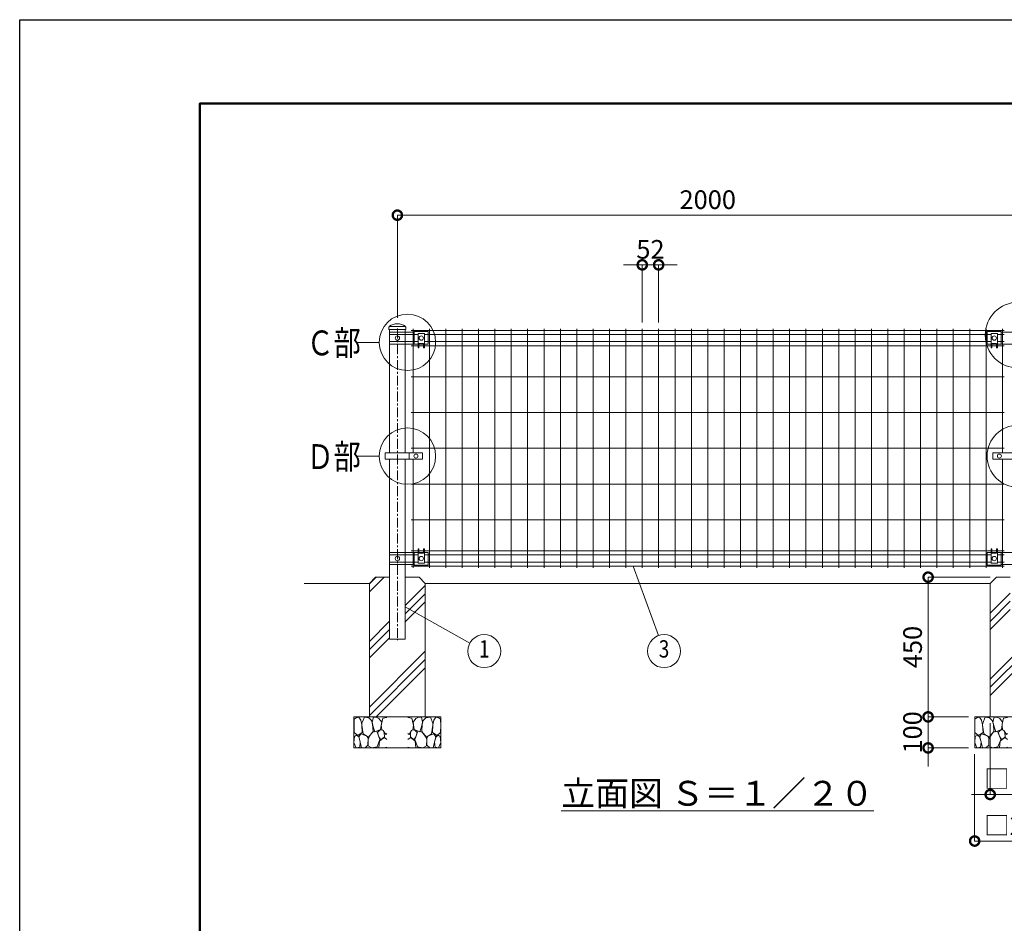
# Model space of a CAD drawing. Extents: x 439 to 8839, y -9 to 5931.
# Drawn here: x 439 to 3611, y 3021 to 5931 of the extents above; entities that cross this region are included whole.
import ezdxf
from ezdxf.enums import TextEntityAlignment as Align

# ---------------------------------------------------------------- set-up
doc = ezdxf.new("R2010")
doc.units = 0
doc.header["$MEASUREMENT"] = 0
doc.header["$PDMODE"] = 1
doc.linetypes.add('CENTER', pattern=[50.8, 31.75, -6.35, 6.35, -6.35])
doc.layers.get('0').update_dxf_attribs({"linetype": 'CONTINUOUS'})
doc.layers.get('DefPoints').update_dxf_attribs({"linetype": 'CONTINUOUS'})
for name, color, linetype, lineweight in [('FRAM3', 1, 'CONTINUOUS', 50), ('ハッチング', 8, 'CONTINUOUS', 5), ('基準線', 6, 'CENTER', 13), ('外形線', 7, 'CONTINUOUS', 18), ('寸法線', 3, 'CONTINUOUS', 18), ('文字', 4, 'CONTINUOUS', 18), ('文字引出', 4, 'CONTINUOUS', 18), ('細線', 8, 'CONTINUOUS', 5)]:
    doc.layers.add(name, color=color, linetype=linetype, lineweight=lineweight)
doc.styles.add('EXT08', font='ROMANS', dxfattribs={"width": 0.8, "bigfont": 'EXTFONT'})
doc.styles.get("Standard").update_dxf_attribs({"font": 'TXT.SHX', "bigfont": 'bigfont.shx'})
doc.dimstyles.new('20ベース', dxfattribs={"dimscale": 20, "dimtxt": 3, "dimasz": 3, "dimexe": 0, "dimexo": 1, "dimgap": 1, "dimtad": 3, "dimdec": 1, "dimdsep": 46, "dimtxsty": 'STANDARD', "dimblk": 'DOTSMALL', "dimcen": 0, "dimclrd": 256, "dimclre": 256, "dimclrt": 7, "dimadec": 3, "dimazin": 2, "dimtfac": 1, "dimtdec": 1, "dimtix": 1, "dimtmove": 2, "dimatfit": 2, "dimldrblk": 'OPEN', "dimfxl": 1, "dimtolj": 1, "dimlwd": -1, "dimlwe": -1, "dimarcsym": 0})

# ---------------------------------------------------------------- blocks, each defined once
blk = doc.blocks.new('_DotSmall')
at = {"layer": 'FRAM3', "color": 0, "const_width": 0.5}
blk.add_lwpolyline([(-0.0625, 0, 1), (0.0625, 0, 1)], format="xyb", close=True, dxfattribs=at)
blk = doc.blocks.new('*D37')
at = {"layer": 'DefPoints', "color": 0, "transparency": 16777216}
for p in [(3655.6, 5301.7), (1655.6, 4950.7), (3655.6, 4951.7)]:
    blk.add_point(p, dxfattribs=at)
at = {"layer": '寸法線', "transparency": 16777216}
for p, q in [((1655.6, 4970.7), (1655.6, 5301.7)), ((1655.6, 5301.7), (3655.6, 5301.7)), ((3655.6, 4971.7), (3655.6, 5301.7))]:
    blk.add_line(p, q, dxfattribs=at)
at = {"layer": '寸法線', "transparency": 16777216, "xscale": 60, "yscale": 60, "zscale": 60, "rotation": 180}
blk.add_blockref('_DotSmall', (1655.6, 5301.7), dxfattribs=at)
at = {"layer": '寸法線', "transparency": 16777216, "xscale": 60, "yscale": 60, "zscale": 60}
blk.add_blockref('_DotSmall', (3655.6, 5301.7), dxfattribs=at)
at = {"layer": '寸法線', "color": 7, "transparency": 16777216, "insert": (2655.6, 5351.7), "char_height": 60, "attachment_point": 5}
blk.add_mtext('\\A1;2000', dxfattribs=at)
blk = doc.blocks.new('_OPEN')
at = {"color": 0, "linetype": 'ByBlock'}
for p, q in [((-1, 0.167), (0, 0)), ((0, 0), (-1, -0.167)), ((0, 0), (-1, 0))]:
    blk.add_line(p, q, dxfattribs=at)
blk = doc.blocks.new('*D27')
at = {"layer": 'DefPoints', "color": 0, "transparency": 16777216}
for p in [(2497.4, 5141.7), (2444.6, 4935.7), (2497.4, 4935.7)]:
    blk.add_point(p, dxfattribs=at)
at = {"layer": '寸法線', "transparency": 16777216}
for p, q in [((2444.6, 5141.7), (2384.6, 5141.7)), ((2444.6, 4955.7), (2444.6, 5141.7)), ((2444.6, 5141.7), (2497.4, 5141.7)), ((2497.4, 4955.7), (2497.4, 5141.7)), ((2497.4, 5141.7), (2557.4, 5141.7))]:
    blk.add_line(p, q, dxfattribs=at)
at = {"layer": '寸法線', "transparency": 16777216, "xscale": 60, "yscale": 60, "zscale": 60}
blk.add_blockref('_DotSmall', (2444.6, 5141.7), dxfattribs=at)
at = {"layer": '寸法線', "transparency": 16777216, "xscale": 60, "yscale": 60, "zscale": 60, "rotation": 180}
blk.add_blockref('_DotSmall', (2497.4, 5141.7), dxfattribs=at)
at = {"layer": '寸法線', "color": 7, "transparency": 16777216, "insert": (2471, 5191.7), "char_height": 60, "attachment_point": 5}
blk.add_mtext('\\A1;52', dxfattribs=at)
blk = doc.blocks.new('A$C46B8583B')
at = {"layer": '細線'}
for points in [[(15.7, 99.5), (6.7, 96.9), (0.9, 92.9), (0.3, 72.2), (0.6, 50.1), (12.2, 39.5), (27, 49.1), (25.7, 74), (22.1, 89.1), (15.7, 99.5)], [(56.5, 87.9), (48.1, 97), (33.7, 99.2), (26, 80), (25.7, 73.1), (29.9, 45), (46.5, 34.7), (61.7, 52.6), (60.2, 77), (56.5, 87.9)], [(80.7, 95.1), (71.7, 99), (62.6, 98.8), (58.9, 83.1), (62.3, 67.7), (67.7, 52), (86.1, 59.2), (89.4, 83.3), (80.7, 95.1)], [(106.3, 98.4), (92.9, 95.8), (88.6, 76), (88.3, 73.7), (89.8, 58.6), (94.3, 56.2), (102.5, 43.5), (106.3, 46.6)], [(15.4, 36), (8.8, 40.7), (2.1, 37.2), (0, 16.9), (7, 0.3), (18.7, 2.7), (20.6, 19.3), (15.4, 36)], [(34.5, 41.4), (22.4, 45.6), (16.3, 35.9), (20.6, 18.4), (24.8, 0.3), (35.7, 0.6), (45.3, 9.1), (45.6, 32.9), (42, 37.5), (34.5, 41.4)], [(73.8, 53.8), (59.8, 50.4), (50.5, 37.8), (45.6, 26.6), (45.9, 6.9), (57.7, 0.3), (75, 3.3), (84, 26.9), (73.8, 53.8)], [(97.3, 49.5), (93.1, 57.1), (84.3, 58), (76.2, 49.5), (80.7, 35.9), (87.1, 26), (98.2, 35.6), (97.3, 49.5)], [(99.1, 32), (93.1, 30.2), (82.2, 21.4), (80.4, 1.5), (97.9, 0), (106.3, 2.7)], [(106.3, 26.6), (99.1, 32)]]:
    blk.add_lwpolyline(points, dxfattribs=at)
blk = doc.blocks.new('*D4')
at = {"layer": 'DefPoints', "color": 0, "transparency": 16777216}
for p in [(3565.6, 3685.7), (3745.6, 3685.7), (3745.6, 3435.7)]:
    blk.add_point(p, dxfattribs=at)
at = {"layer": '寸法線', "transparency": 16777216}
for p, q in [((3565.6, 3665.7), (3565.6, 3435.7)), ((3745.6, 3665.7), (3745.6, 3435.7)), ((3565.6, 3435.7), (3505.6, 3435.7)), ((3565.6, 3435.7), (3745.6, 3435.7)), ((3745.6, 3435.7), (3805.6, 3435.7))]:
    blk.add_line(p, q, dxfattribs=at)
at = {"layer": '寸法線', "transparency": 16777216, "xscale": 60, "yscale": 60, "zscale": 60}
blk.add_blockref('_DotSmall', (3565.6, 3435.7), dxfattribs=at)
at = {"layer": '寸法線', "transparency": 16777216, "xscale": 60, "yscale": 60, "zscale": 60, "rotation": 180}
blk.add_blockref('_DotSmall', (3745.6, 3435.7), dxfattribs=at)
at = {"layer": '寸法線', "color": 7, "transparency": 16777216, "insert": (3655.6, 3485.7), "char_height": 60, "attachment_point": 5}
blk.add_mtext('\\A1;□180', dxfattribs=at)
blk = doc.blocks.new('*D5')
at = {"layer": 'DefPoints', "color": 0, "transparency": 16777216}
for p in [(3515.6, 3585.7), (3795.6, 3585.7), (3795.6, 3285.7)]:
    blk.add_point(p, dxfattribs=at)
at = {"layer": '寸法線', "transparency": 16777216}
for p, q in [((3515.6, 3565.7), (3515.6, 3285.7)), ((3795.6, 3565.7), (3795.6, 3285.7)), ((3515.6, 3285.7), (3795.6, 3285.7))]:
    blk.add_line(p, q, dxfattribs=at)
at = {"layer": '寸法線', "transparency": 16777216, "xscale": 60, "yscale": 60, "zscale": 60, "rotation": 180}
blk.add_blockref('_DotSmall', (3515.6, 3285.7), dxfattribs=at)
at = {"layer": '寸法線', "transparency": 16777216, "xscale": 60, "yscale": 60, "zscale": 60}
blk.add_blockref('_DotSmall', (3795.6, 3285.7), dxfattribs=at)
at = {"layer": '寸法線', "color": 7, "transparency": 16777216, "insert": (3655.6, 3335.7), "char_height": 60, "attachment_point": 5}
blk.add_mtext('\\A1;□280', dxfattribs=at)
blk = doc.blocks.new('*D6')
at = {"layer": 'DefPoints', "color": 0, "transparency": 16777216}
for p in [(3585.6, 4135.7), (3365.6, 3685.7), (3515.6, 3685.7)]:
    blk.add_point(p, dxfattribs=at)
at = {"layer": '寸法線', "transparency": 16777216}
for p, q in [((3565.6, 4135.7), (3365.6, 4135.7)), ((3365.6, 4135.7), (3365.6, 3685.7)), ((3495.6, 3685.7), (3365.6, 3685.7))]:
    blk.add_line(p, q, dxfattribs=at)
at = {"layer": '寸法線', "transparency": 16777216, "xscale": 60, "yscale": 60, "zscale": 60}
for p, rotation in [((3365.6, 4135.7), 90), ((3365.6, 3685.7), 270)]:
    blk.add_blockref('_DotSmall', p, dxfattribs=dict(at, rotation=rotation))
at = {"layer": '寸法線', "color": 7, "transparency": 16777216, "insert": (3315.6, 3910.7), "char_height": 60, "attachment_point": 5, "rotation": 90}
blk.add_mtext('\\A1;450', dxfattribs=at)
blk = doc.blocks.new('*D7')
at = {"layer": 'DefPoints', "color": 0, "transparency": 16777216}
for p in [(3515.6, 3685.7), (3365.6, 3585.7), (3515.6, 3585.7)]:
    blk.add_point(p, dxfattribs=at)
at = {"layer": '寸法線', "transparency": 16777216}
for p, q in [((3365.6, 3685.7), (3365.6, 3745.7)), ((3495.6, 3685.7), (3365.6, 3685.7)), ((3365.6, 3685.7), (3365.6, 3585.7)), ((3495.6, 3585.7), (3365.6, 3585.7)), ((3365.6, 3585.7), (3365.6, 3525.7))]:
    blk.add_line(p, q, dxfattribs=at)
at = {"layer": '寸法線', "transparency": 16777216, "xscale": 60, "yscale": 60, "zscale": 60}
for p, rotation in [((3365.6, 3685.7), 270), ((3365.6, 3585.7), 90)]:
    blk.add_blockref('_DotSmall', p, dxfattribs=dict(at, rotation=rotation))
at = {"layer": '寸法線', "color": 7, "transparency": 16777216, "insert": (3315.6, 3635.7), "char_height": 60, "attachment_point": 5, "rotation": 90}
blk.add_mtext('\\A1;100', dxfattribs=at)

msp = doc.modelspace()

# ---------------------------------------------------------------- hatches: boundary and pattern name
at = {"layer": 'ハッチング'}
h = msp.add_hatch(dxfattribs=at)
h.set_pattern_fill('PLAST', color=256, scale=600, angle=45)
h.set_pattern_definition([(45, (961.5, 89.87), (-106.066, 106.066), []), (45, (948.25, 103.13), (-106.066, 106.066), []), (45, (934.99, 116.38), (-106.066, 106.066), [])])
h.paths.add_polyline_path([(1745.6120905, 4003.7194511), (1681.0120905, 4039.8387418), (1681.0120905, 3935.7393831), (1630.2120905, 3935.7393831), (1630.2120905, 4135.7393831), (1585.6120905, 4135.7393831), (1565.6120905, 4115.7393831), (1565.6120905, 3685.7393831), (1745.6120905, 3685.7393831)])
h.paths.add_polyline_path([(1745.6120905, 4115.7393831), (1725.6120905, 4135.7393831), (1681.0120905, 4135.7393831), (1681.0120905, 4039.8387418), (1745.6120905, 4003.7194511)])
h.paths.add_polyline_path([(3745.6120905, 4115.7393831), (3725.6120905, 4135.7393831), (3681.0120905, 4135.7393831), (3681.0120905, 3935.7393831), (3630.2120905, 3935.7393831), (3630.2120905, 4135.7393831), (3585.6120905, 4135.7393831), (3565.6120905, 4115.7393831), (3565.6120905, 3685.7393831), (3745.6120905, 3685.7393831)])

# ---------------------------------------------------------------- linework, layer by layer
at = {"layer": 'DefPoints'}
msp.add_lwpolyline([(438.7379816, 5931.4060877), (8838.7379816, 5931.4060877), (8838.7379816, -8.5939123), (438.7379816, -8.5939123)], close=True, dxfattribs=at)
at = {"layer": 'FRAM3', "color": 1, "linetype": 'Continuous'}
msp.add_lwpolyline([(1018.7379816, 261.4060877), (1018.7379816, 5661.4060877), (8568.7379816, 5661.4060877), (8568.7379816, 261.4060877)], close=True, dxfattribs=at)
at = {"layer": '基準線'}
msp.add_line((1655.6120905, 4936.7393831), (1655.6120905, 3932.7393831), dxfattribs=at)
at = {"layer": '外形線'}
for p, q in [((1680.9791621, 4942.7393831), (1630.1791621, 4942.7393831)), ((1700.1120905, 4929.8893739), (3611.1120905, 4929.8893739)), ((1706.1120905, 4935.7393831), (1706.1120905, 4535.7393575)), ((1758.8620905, 4935.7393831), (1758.8620905, 4165.7393831)), ((1811.6120905, 4935.7393831), (1811.6120905, 4165.7393831)), ((1864.3620905, 4935.7393831), (1864.3620905, 4165.7393831)), ((1917.1120905, 4935.7393831), (1917.1120905, 4165.7393831)), ((1969.8620905, 4935.7393831), (1969.8620905, 4165.7393831)), ((2022.6120905, 4935.7393831), (2022.6120905, 4165.7393831)), ((2075.3620905, 4935.7393831), (2075.3620905, 4165.7393831)), ((2128.1120905, 4935.7393831), (2128.1120905, 4165.7393831)), ((2180.8620905, 4935.7393831), (2180.8620905, 4165.7393831)), ((2233.6120905, 4935.7393831), (2233.6120905, 4165.7393831)), ((2286.3620905, 4935.7393831), (2286.3620905, 4165.7393831)), ((2339.1120905, 4935.7393831), (2339.1120905, 4165.7393831)), ((2391.8620905, 4935.7393831), (2391.8620905, 4165.7393831)), ((2444.6120905, 4935.7393831), (2444.6120905, 4165.7393831)), ((2497.3620905, 4935.7393831), (2497.3620905, 4165.7393831)), ((2550.1120905, 4935.7393831), (2550.1120905, 4165.7393831)), ((2602.8620905, 4935.7393831), (2602.8620905, 4165.7393831)), ((2655.6120905, 4935.7393831), (2655.6120905, 4165.7393831)), ((2708.3620905, 4935.7393831), (2708.3620905, 4165.7393831)), ((2761.1120905, 4935.7393831), (2761.1120905, 4165.7393831)), ((2813.8620905, 4935.7393831), (2813.8620905, 4165.7393831)), ((2866.6120905, 4935.7393831), (2866.6120905, 4165.7393831)), ((2919.3620905, 4935.7393831), (2919.3620905, 4165.7393831)), ((2972.1120905, 4935.7393831), (2972.1120905, 4165.7393831)), ((3024.8620905, 4935.7393831), (3024.8620905, 4165.7393831)), ((3077.6120905, 4935.7393831), (3077.6120905, 4165.7393831)), ((3130.3620905, 4935.7393831), (3130.3620905, 4165.7393831)), ((3183.1120905, 4935.7393831), (3183.1120905, 4165.7393831)), ((3235.8620905, 4935.7393831), (3235.8620905, 4165.7393831)), ((3288.6120905, 4935.7393831), (3288.6120905, 4165.7393831)), ((3341.3620905, 4935.7393831), (3341.3620905, 4165.7393831)), ((3394.1120905, 4935.7393831), (3394.1120905, 4165.7393831)), ((3446.8620905, 4935.7393831), (3446.8620905, 4165.7393831)), ((3499.6120905, 4935.7393831), (3499.6120905, 4165.7393831)), ((3552.3620905, 4935.7393831), (3552.3620905, 4165.7393831)), ((3709.9870905, 4925.1393831), (3601.2370905, 4925.1393831)), ((3605.1120905, 4935.7393831), (3605.1120905, 4535.7393575)), ((1700.1120905, 4917.1393831), (1630.2120905, 4917.1393831)), ((1700.1120905, 4894.3393831), (1630.2120905, 4894.3393831)), ((1700.1120905, 4917.1393739), (1722.4870905, 4917.1393739)), ((1700.1120905, 4894.3393739), (1722.4870905, 4894.3393739)), ((1724.9870905, 4886.2393831), (1739.9870905, 4886.2393831)), ((1742.4870905, 4917.1393739), (3568.7370905, 4917.1393739)), ((1742.4870905, 4894.3393739), (3568.7370905, 4894.3393739)), ((3586.2370905, 4886.2393831), (3571.2370905, 4886.2393831)), ((3588.7370905, 4917.1393739), (3611.1120905, 4917.1393739)), ((3588.7370905, 4894.3393739), (3611.1120905, 4894.3393739)), ((3709.9870905, 4886.3393831), (3601.2370905, 4886.3393831)), ((1700.1120905, 4880.7393739), (1722.4870905, 4880.7393739)), ((1724.9870905, 4880.7393739), (1739.9870905, 4880.7393739)), ((1742.4870905, 4880.7393739), (3568.7370905, 4880.7393739)), ((3571.2370905, 4880.7393739), (3586.2370905, 4880.7393739)), ((3588.7370905, 4880.7393739), (3611.1120905, 4880.7393739)), ((1700.1120905, 4780.7393831), (3611.1120905, 4780.7393831)), ((1700.1120905, 4665.7393739), (3611.1120905, 4665.7393739)), ((1700.1120905, 4550.7393739), (3611.1120905, 4550.7393739)), ((1694.1243827, 4535.7393575), (1694.1243827, 4515.7393575)), ((1706.1120905, 4515.7393575), (1706.1120905, 4165.7393831)), ((3605.1120905, 4515.7393575), (3605.1120905, 4165.7393831)), ((1700.1120905, 4435.7393739), (3611.1120905, 4435.7393739)), ((1700.1120905, 4320.7394229), (3611.1120905, 4320.7394229)), ((1700.1120905, 4220.7394229), (1722.4870905, 4220.7394229)), ((1724.9870905, 4220.7394229), (1739.9870905, 4220.7394229)), ((1724.9870905, 4220.7393923), (1739.9870905, 4220.7393923)), ((1742.4870905, 4220.7394229), (3568.7370905, 4220.7394229)), ((3571.2370905, 4220.7394229), (3586.2370905, 4220.7394229)), ((3588.7370905, 4220.7394229), (3611.1120905, 4220.7394229)), ((1700.1120905, 4207.1393831), (1630.2120905, 4207.1393831)), ((1700.1120905, 4207.1394229), (1722.4870905, 4207.1394229)), ((1724.9870905, 4215.2393831), (1739.9870905, 4215.2393831)), ((1742.4870905, 4207.1394229), (3568.7370905, 4207.1394229)), ((3586.2370905, 4215.2393831), (3571.2370905, 4215.2393831)), ((3588.7370905, 4207.1394229), (3611.1120905, 4207.1394229)), ((3709.9870905, 4215.1393831), (3601.2370905, 4215.1393831)), ((1700.1120905, 4184.3393831), (1630.2120905, 4184.3393831)), ((1700.1120905, 4184.3394229), (1722.4870905, 4184.3394229)), ((1700.1120905, 4171.5894229), (3611.1120905, 4171.5894229)), ((1742.4870905, 4184.3394229), (3568.7370905, 4184.3394229)), ((3588.7370905, 4184.3394229), (3611.1120905, 4184.3394229)), ((3709.9870905, 4176.3393831), (3601.2370905, 4176.3393831)), ((1355.6120905, 4115.7393831), (1565.6120905, 4115.7393831)), ((1745.6120905, 4115.7393831), (3565.6120905, 4115.7393831))]:
    msp.add_line(p, q, dxfattribs=at)
msp.add_lwpolyline([(1630.1737693, 4943.8910805, 0.2303787792), (1628.436296, 4940.8524654), (1627.9620905, 4933.7393831), (1683.2620905, 4933.7393831), (1682.787885, 4940.8524654, 0.2303787792), (1681.0504117, 4943.8910805, 0.3085232903)], format="xyb", close=True, dxfattribs=at)
for points in [[(1630.2120905, 4535.7393575), (1630.2120905, 4933.7393831), (1681.0120905, 4933.7393831), (1681.0120905, 4535.7393575)], [(1709.9870905, 4925.1393831), (1630.2120905, 4925.1393831), (1630.2120905, 4886.3393831), (1709.9870905, 4886.3393831)], [(1742.4870905, 4886.2393831), (1754.9870905, 4886.2393831), (1754.9870905, 4927.2393831), (1709.9870905, 4927.2393831), (1709.9870905, 4886.2393831), (1722.4870905, 4886.2393831)], [(3568.7370905, 4886.2393831), (3556.2370905, 4886.2393831), (3556.2370905, 4927.2393831), (3601.2370905, 4927.2393831), (3601.2370905, 4886.2393831), (3588.7370905, 4886.2393831)], [(1681.0120905, 4515.7393575), (1681.0120905, 3935.7393831), (1630.2120905, 3935.7393831), (1630.2120905, 4515.7393575)], [(1709.9870905, 4176.3393831), (1630.2120905, 4176.3393831), (1630.2120905, 4215.1393831), (1709.9870905, 4215.1393831)], [(1742.4870905, 4215.2393831), (1754.9870905, 4215.2393831), (1754.9870905, 4174.2393831), (1709.9870905, 4174.2393831), (1709.9870905, 4215.2393831), (1722.4870905, 4215.2393831)], [(3568.7370905, 4215.2393831), (3556.2370905, 4215.2393831), (3556.2370905, 4174.2393831), (3601.2370905, 4174.2393831), (3601.2370905, 4215.2393831), (3588.7370905, 4215.2393831)]]:
    msp.add_lwpolyline(points, dxfattribs=at)
for points in [[(1739.9870905, 4874.2393831), (1742.4870905, 4874.2393831), (1742.4870905, 4920.7393831), (1722.4870905, 4920.7393831), (1722.4870905, 4874.2393831), (1724.9870905, 4874.2393831), (1724.9870905, 4888.2393831), (1739.9870905, 4888.2393831)], [(3571.2370905, 4874.2393831), (3568.7370905, 4874.2393831), (3568.7370905, 4920.7393831), (3588.7370905, 4920.7393831), (3588.7370905, 4874.2393831), (3586.2370905, 4874.2393831), (3586.2370905, 4888.2393831), (3571.2370905, 4888.2393831)], [(1736.5911271, 4515.7393575), (1736.5911271, 4535.7393575), (1616.0911271, 4535.7393575), (1616.0911271, 4515.7393575)], [(3736.8843502, 4515.7393575), (3736.8843502, 4535.7393575), (3573.9176502, 4535.7393575), (3573.9176502, 4515.7393575)], [(1739.9870905, 4227.2393831), (1742.4870905, 4227.2393831), (1742.4870905, 4180.7393831), (1722.4870905, 4180.7393831), (1722.4870905, 4227.2393831), (1724.9870905, 4227.2393831), (1724.9870905, 4213.2393831), (1739.9870905, 4213.2393831)], [(3571.2370905, 4227.2393831), (3568.7370905, 4227.2393831), (3568.7370905, 4180.7393831), (3588.7370905, 4180.7393831), (3588.7370905, 4227.2393831), (3586.2370905, 4227.2393831), (3586.2370905, 4213.2393831), (3571.2370905, 4213.2393831)]]:
    msp.add_lwpolyline(points, close=True, dxfattribs=at)
for centre, radius in [((1655.6120905, 4905.7393831), 7), ((1732.4870905, 4905.7393831), 7), ((3578.7370905, 4905.7393831), 7), ((1715.3577549, 4525.7393575), 6.5), ((3595.1510002, 4525.7393575), 6.5), ((1655.6120905, 4195.7393831), 7), ((1732.4870905, 4195.7393831), 7), ((3578.7370905, 4195.7393831), 7)]:
    msp.add_circle(centre, radius, dxfattribs=at)
at = {"layer": '文字引出'}
for p, q in [((1597.0277289, 4892.1041901), (1523.6337888, 4892.1041901)), ((1597.0277289, 4525.7393575), (1523.6337888, 4525.7393575)), ((2415.632017, 4171.5894229), (2496.6988334, 3947.5990327)), ((1681.0120905, 4039.8387418), (1889.0817982, 3923.5023601))]:
    msp.add_line(p, q, dxfattribs=at)
for centre, radius in [((3655.6120905, 4915.4786389), 105.9619502), ((1687.9023769, 4892.1041901), 90.874648), ((1687.9023769, 4525.7393575), 90.874648), ((3655.6120905, 4525.7393575), 99.9619502), ((1935.5836845, 3897.5021256), 53.2769897), ((2514.829954, 3897.5021256), 53.2769897)]:
    msp.add_circle(centre, radius, dxfattribs=at)
at = {"layer": '細線'}
for p, q in [((1795.6120905, 3685.7393831), (1515.6120905, 3685.7393831)), ((1515.6120905, 3685.7393831), (1515.6120905, 3585.7393831)), ((1795.6120905, 3585.7393831), (1795.6120905, 3685.7393831)), ((3795.6120905, 3685.7393831), (3515.6120905, 3685.7393831)), ((3515.6120905, 3685.7393831), (3515.6120905, 3585.7393831)), ((1515.6120905, 3585.7393831), (1795.6120905, 3585.7393831)), ((3515.6120905, 3585.7393831), (3795.6120905, 3585.7393831))]:
    msp.add_line(p, q, dxfattribs=at)
for points in [[(1630.2120905, 4135.7393831), (1585.6120905, 4135.7393831), (1565.6120905, 4115.7393831), (1565.6120905, 3685.7393831), (1745.6120905, 3685.7393831), (1745.6120905, 4115.7393831), (1725.6120905, 4135.7393831), (1681.0120905, 4135.7393831)], [(3630.2120905, 4135.7393831), (3585.6120905, 4135.7393831), (3565.6120905, 4115.7393831), (3565.6120905, 3685.7393831), (3745.6120905, 3685.7393831), (3745.6120905, 4115.7393831), (3725.6120905, 4135.7393831), (3681.0120905, 4135.7393831)]]:
    msp.add_lwpolyline(points, dxfattribs=at)

# ---------------------------------------------------------------- block references
for p in [(1515.6120905, 3585.7393831), (3515.6120905, 3585.7393831)]:
    msp.add_blockref('A$C46B8583B', p)
at = {"xscale": -1}
msp.add_blockref('A$C46B8583B', (1795.6120905, 3585.7393831), dxfattribs=at)

# ---------------------------------------------------------------- texts
at = {"layer": '文字', "insert": (2687.0807923, 3439.5071974), "char_height": 80, "attachment_point": 5}
msp.add_mtext('{\\L立面図 Ｓ＝１／２０}', dxfattribs=at)
at = {"layer": '文字引出', "style": 'EXT08', "width": 0.8}
for s, p in [('Ｃ部', (1363.0914448, 4850.2822553)), ('Ｄ部', (1363.0914448, 4483.9174227))]:
    msp.add_text(s, height=80, dxfattribs=at).set_placement(p)
for s, p in [('1', (1935.5836845, 3897.5021256)), ('3', (2514.829954, 3897.5021256))]:
    msp.add_text(s, height=55.7928, dxfattribs=at).set_placement(p, align=Align.MIDDLE)

# ---------------------------------------------------------------- dimensions: what is measured, and where the dimension line sits
at = {"layer": '寸法線'}
dim = msp.add_linear_dim(base=(3655.6120905, 5301.7393831), p1=(1655.6120905, 4950.7393831), p2=(3655.6120905, 4951.7393831), dimstyle='20ベース', dxfattribs=at)
dim.commit()
dim.dimension.update_dxf_attribs({"geometry": '*D37', "text_midpoint": (2655.6120905, 5351.7393831)})
dim = msp.add_linear_dim(base=(2497.3620905, 5141.7393831), p1=(2444.6120905, 4935.7393831), p2=(2497.3620905, 4935.7393831), text='52', dimstyle='20ベース', dxfattribs=at)
dim.commit()
dim.dimension.update_dxf_attribs({"geometry": '*D27', "text_midpoint": (2470.9870905, 5191.7393831)})
for base, p1, p2, picture, middle in [((3365.6120905, 3685.7393831), (3585.6120905, 4135.7393831), (3515.6120905, 3685.7393831), '*D6', (3315.6120905, 3910.7393831)), ((3365.6120905, 3585.7393831), (3515.6120905, 3685.7393831), (3515.6120905, 3585.7393831), '*D7', (3315.6120905, 3635.7393831))]:
    dim = msp.add_linear_dim(base=base, p1=p1, p2=p2, angle=90, dimstyle='20ベース', override={"dimdec": 6}, dxfattribs=at)
    dim.commit()
    dim.dimension.update_dxf_attribs({"geometry": picture, "text_midpoint": middle})
for base, p1, p2, picture, middle in [((3745.6120905, 3435.7393831), (3565.6120905, 3685.7393831), (3745.6120905, 3685.7393831), '*D4', (3655.6120905, 3485.7393831)), ((3795.6120905, 3285.7393831), (3515.6120905, 3585.7393831), (3795.6120905, 3585.7393831), '*D5', (3655.6120905, 3335.7393831))]:
    dim = msp.add_linear_dim(base=base, p1=p1, p2=p2, text='□<>', dimstyle='20ベース', override={"dimdec": 6}, dxfattribs=at)
    dim.commit()
    dim.dimension.update_dxf_attribs({"geometry": picture, "text_midpoint": middle})

doc.saveas('drawing.dxf')
